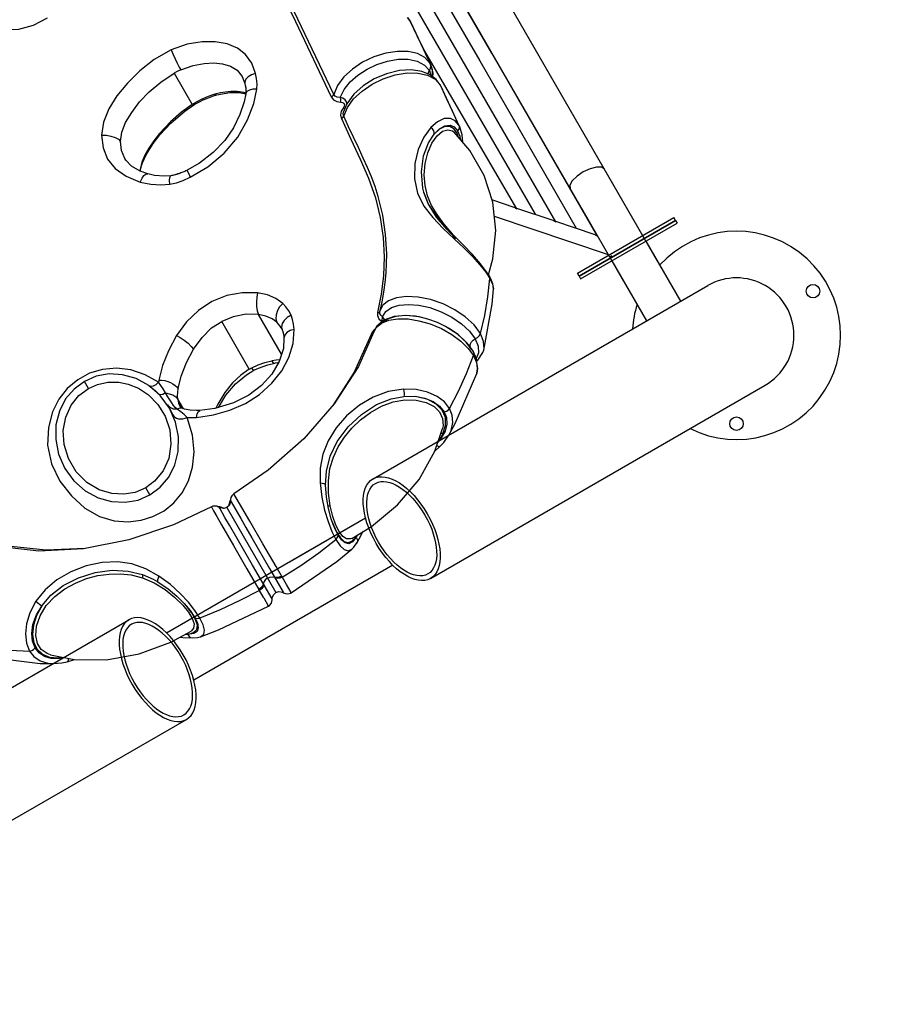
# Model space of a CAD drawing. Units: millimetres. Extents: x 99514 to 126314, y -1238 to 16612.
# Drawn here: x 117625 to 118584, y 7419 to 8506 of the extents above; entities that cross this region are included whole.
import ezdxf

# ---------------------------------------------------------------- set-up
doc = ezdxf.new("R2010")
doc.units = ezdxf.units.MM
for name, color, linetype in [('DEFAULT', 7, 'Continuous'), ('DiKom', 7, 'Continuous'), ('QITELE', 7, 'Continuous')]:
    doc.layers.add(name, color=color, linetype=linetype)

# ---------------------------------------------------------------- blocks, each defined once
blk = doc.blocks.new('FASFDSF')
at = {"color": 7, "linetype": 'Continuous'}
for p, q in [((21480, -29766.8), (21476, -29766.8)), ((21476, -29902.7), (21476, -29766.8)), ((21480, -29766.8), (21480, -29902.7)), ((21480, -29902.7), (21476, -29902.7))]:
    blk.add_line(p, q, dxfattribs=at)
blk = doc.blocks.new('RP-19201')
at = {"layer": 'DiKom', "color": 7, "linetype": 'Continuous'}
for p, q in [((145594.6, 10472.4), (146883.7, 8239.5)), ((146816.9, 8268.4), (146659.5, 8541)), ((146607.6, 8508.6), (146611, 8504)), ((146610.8, 8504.4), (146607.7, 8508.8)), ((146610.8, 8504.4), (146610.8, 8504.4)), ((146611.2, 8503.7), (146610.8, 8504.4)), ((146611.6, 8502.8), (146610.8, 8504.4)), ((146618.3, 8488.6), (146611, 8504)), ((146611.6, 8502.8), (146611.2, 8503.7)), ((146633.5, 8456.6), (146611.6, 8502.8)), ((146633.4, 8456.7), (146632.7, 8458)), ((146633.4, 8455.4), (146632.7, 8458)), ((146349.9, 8447.3), (146369.9, 8412.8)), ((146631.8, 8450.2), (146633.5, 8444.7)), ((146633, 8452.7), (146633.4, 8455.4)), ((146635.9, 8447.2), (146633.4, 8456.7)), ((146635.2, 8451), (146633.5, 8456.6)), ((146635.1, 8443.5), (146635.2, 8451)), ((146635.4, 8443.3), (146635.9, 8447.2)), ((146424.9, 8443.5), (146424.9, 8443.5)), ((146424.9, 8443.5), (146427, 8439)), ((146427, 8439), (146428, 8435.8)), ((146639.4, 8440.2), (146632.5, 8445.5)), ((146635.1, 8443.5), (146635.1, 8443.5)), ((146638, 8440.7), (146643.9, 8434.1)), ((146643.6, 8434.6), (146639.4, 8440.2)), ((146400.9, 8425.6), (146395, 8424.2)), ((146406.7, 8426.5), (146400.9, 8425.6)), ((146405.3, 8425), (146411.3, 8425.8)), ((146412.6, 8427.1), (146406.7, 8426.5)), ((146411.3, 8425.8), (146414.7, 8426)), ((146415, 8427.2), (146412.6, 8427.1)), ((146414.7, 8426), (146419.4, 8426)), ((146419.4, 8426), (146421.8, 8425.9)), ((146426.7, 8426), (146419.6, 8427.1)), ((146421.7, 8425.9), (146421.8, 8425.9)), ((146421.7, 8425.9), (146428.9, 8424.4)), ((146428.9, 8425.1), (146426.7, 8426)), ((146644.7, 8432.5), (146643.6, 8434.7)), ((146650.8, 8419.3), (146643.9, 8434.1)), ((146644.7, 8432.6), (146644.7, 8432.5)), ((146665.2, 8388.4), (146644.7, 8432.6)), ((146379.6, 8418.2), (146371.6, 8413.8)), ((146373.6, 8413.3), (146377.8, 8415.7)), ((146389.7, 8420.9), (146393.5, 8422.2)), ((146393.5, 8422.2), (146396.9, 8423.2)), ((146396.9, 8423.2), (146399.2, 8423.8)), ((146399.2, 8423.8), (146405.3, 8425)), ((146428.9, 8425), (146428.9, 8424.6)), ((146361.7, 8405.4), (146372.9, 8412.9)), ((146370.5, 8413.1), (146369.9, 8412.8)), ((146372.9, 8412.9), (146373.6, 8413.3)), ((146534.4, 8405.2), (146533.7, 8401)), ((146536.8, 8409.2), (146534.4, 8405.2)), ((146537.8, 8410.9), (146536.8, 8409.2)), ((146536.8, 8404.2), (146536.9, 8404.6)), ((146540.5, 8413.3), (146536.9, 8404.6)), ((146536.9, 8404.6), (146537, 8404.7)), ((146537.2, 8399.9), (146541.2, 8409.5)), ((146533.7, 8401), (146534.6, 8397.1)), ((146542.6, 8388.2), (146537.2, 8399.9)), ((146676.6, 8361.8), (146659.2, 8382.2)), ((146659.3, 8387.9), (146662.8, 8383.8)), ((146664.2, 8385.6), (146662.8, 8383.8)), ((146662.8, 8383.8), (146665.3, 8377.6)), ((146665.2, 8388.4), (146664.3, 8390)), ((146665.3, 8388), (146665.2, 8388.4)), ((146668.1, 8379.2), (146665.3, 8388)), ((146634.5, 8370.1), (146640.2, 8378.1)), ((146663.5, 8377.2), (146662.4, 8380.9)), ((146665.3, 8377.6), (146665.8, 8374.5)), ((146668.7, 8371.1), (146668.1, 8379.2)), ((146295.4, 8353), (146295.3, 8353.1)), ((146314.2, 8349.2), (146312.2, 8340.8)), ((146317.4, 8356.8), (146314.2, 8349.2)), ((146312.2, 8340.8), (146312.1, 8339.3)), ((146312.7, 8339), (146312.8, 8341)), ((146312.8, 8341), (146314.5, 8347.6)), ((146320.7, 8336.1), (146320.7, 8336.1)), ((146346.2, 8334.1), (146346.2, 8334.1)), ((146629.7, 8311.8), (146627, 8323.2)), ((146630.9, 8302.6), (146625.5, 8316)), ((146625.7, 8315.4), (146625.5, 8316)), ((146701.5, 8307.3), (146725.1, 8299.3)), ((146640.6, 8288), (146630.9, 8302.6)), ((146728.1, 8298.3), (146768.1, 8284.9)), ((146801.2, 8295.6), (146846.1, 8217.8)), ((146703.3, 8289.5), (146829.3, 8247)), ((146771.1, 8283.8), (146813.4, 8269.6)), ((146903.5, 8284.8), (146797, 8223.3)), ((146797, 8223.3), (146903.5, 8284.8)), ((146903.5, 8284.8), (146905.3, 8281.7)), ((146647, 8275.8), (146665, 8258.8)), ((146771.5, 8283), (146771.5, 8283.1)), ((146798.8, 8220.2), (146905.3, 8281.7)), ((146658.4, 8268.5), (146656.5, 8270.6)), ((146660.7, 8265), (146659.4, 8264.1)), ((146669.2, 8257.7), (146661.7, 8265.2)), ((146870.9, 8261.8), (146909.2, 8195.5)), ((146833.3, 8245.7), (146830.9, 8244.3)), ((146833.3, 8240.1), (146871.6, 8173.8)), ((146694, 8227.6), (146698.6, 8220.7)), ((146698.1, 8223.1), (146695, 8227.9)), ((146696.4, 8200.2), (146698.6, 8220.7)), ((146698.1, 8223.1), (146698.1, 8223.1)), ((146699.7, 8220.1), (146698.1, 8223.1)), ((146701.9, 8214.6), (146699.7, 8220.1)), ((146797, 8223.3), (146798.8, 8220.2)), ((146569.5, 7999.4), (146939.2, 8212.8)), ((146702.5, 8209.3), (146701.9, 8214.6)), ((146702.5, 8209.3), (146702.5, 8209.3)), ((146578.6, 8203.3), (146574.5, 8183.1)), ((146580.4, 8191), (146577.2, 8184.6)), ((146577.2, 8184.3), (146578.1, 8188.1)), ((146578.1, 8188.1), (146577.2, 8184.6)), ((146468.4, 8136.9), (146443.1, 8180.9)), ((146580.1, 8178.4), (146583.7, 8184.2)), ((146616.3, 8178.9), (146604.9, 8179.7)), ((146620.5, 8178.2), (146606.3, 8179.7)), ((146627.5, 8176.5), (146616.3, 8178.9)), ((146630.1, 8175.8), (146620.5, 8178.2)), ((146630.1, 8175.8), (146627.5, 8176.5)), ((146432.9, 8120.5), (146402.4, 8173.3)), ((146468.2, 8166), (146468.2, 8166)), ((146468.6, 8166.8), (146469.2, 8164)), ((146573.6, 8167.8), (146570.4, 8161.7)), ((146570.4, 8161.8), (146573, 8166.4)), ((146573, 8166.4), (146578.9, 8171.4)), ((146581.6, 8174.6), (146573.6, 8167.8)), ((146620.2, 8174), (146632.7, 8170.4)), ((146632.7, 8170.4), (146645, 8165.3)), ((146650.2, 8167.3), (146645.7, 8169.6)), ((146469.2, 8164), (146469.2, 8163.9)), ((146469.2, 8164), (146469.4, 8163.3)), ((146469.4, 8163.3), (146470.3, 8160.5)), ((146568.6, 8161.5), (146567.3, 8158.8)), ((146567.3, 8158.8), (146568.5, 8158.8)), ((146570.4, 8161.7), (146570.4, 8161.8)), ((146674, 8148.7), (146662.8, 8159.2)), ((146682.5, 8153.9), (146685.7, 8145.8)), ((146680.1, 8140.3), (146674, 8148.7)), ((146674.6, 8143.4), (146680.5, 8135.4)), ((146685.7, 8145.8), (146686.1, 8138.4)), ((146691.8, 8141.6), (146692.1, 8143.3)), ((146672.8, 8115.6), (146680.5, 8135.4)), ((146680.1, 8140.3), (146680.1, 8140.3)), ((146680.1, 8140.3), (146680.2, 8140)), ((146683.8, 8131.8), (146680.1, 8140.3)), ((146686.1, 8138.4), (146683.6, 8132.4)), ((146690.8, 8138.8), (146691.8, 8141.6)), ((146691.8, 8141.6), (146691.8, 8141.6)), ((146435.6, 8122), (146442.5, 8125.2)), ((146453.5, 8125.4), (146460.9, 8127.2)), ((146684.1, 8115.9), (146684, 8115.6)), ((146255.2, 8099.2), (146250.7, 8107)), ((146321.9, 8102.5), (146321.9, 8102.4)), ((146633, 7889.4), (147002.7, 8102.8)), ((146345.4, 8078.1), (146342.5, 8081)), ((146349.2, 8076.5), (146345.4, 8078.1)), ((146356.1, 8077.4), (146353.3, 8076.3)), ((146360.2, 8076.8), (146353.9, 8087.4)), ((146356, 8080.3), (146355.5, 8081.2)), ((146357.4, 8078.7), (146356, 8080.3)), ((146353.3, 8076.3), (146349.2, 8076.5)), ((146364.3, 8067.3), (146360.9, 8070.6)), ((146378.4, 8074.8), (146378.4, 8074.8)), ((146651.1, 8059.9), (146649.2, 8052.2)), ((146637.7, 8030), (146646.2, 8055.1)), ((146646.2, 8055.1), (146646.2, 8055.1)), ((146637.5, 8029.5), (146643.7, 8035.3)), ((146643.7, 8035.3), (146643.7, 8035.3)), ((146511.1, 7994.9), (146512.9, 7979.2)), ((146520.4, 7983.4), (146520.3, 7997.3)), ((146323.1, 7981.6), (146318.6, 7989.5)), ((146522.2, 7969.6), (146520.4, 7983.4)), ((146410.4, 7970.9), (146410.1, 7969.5)), ((146411, 7973.9), (146410.4, 7970.9)), ((146410.4, 7970.9), (146411.1, 7971.1)), ((146412.1, 7976.3), (146411, 7973.9)), ((146413.1, 7973.2), (146413.1, 7973.2)), ((146433.6, 7952.5), (146422.1, 7972.1)), ((146512.9, 7979.2), (146515.9, 7964.9)), ((146525.1, 7957.9), (146522.2, 7969.6)), ((146400.2, 7968.4), (146398.8, 7968.4)), ((146400.2, 7966.9), (146399.5, 7968)), ((146405.5, 7966.8), (146400.2, 7968.4)), ((146404.1, 7967.2), (146403.6, 7966.8)), ((146408.1, 7967.6), (146462.2, 7873.9)), ((146515.9, 7964.9), (146519.8, 7952.2)), ((146523.3, 7955.3), (146520.3, 7966.6)), ((146528.5, 7948.4), (146525.1, 7957.9)), ((146561.3, 7956), (146341.6, 7829.1)), ((146436.5, 7904.1), (146410.9, 7948.4)), ((146448, 7927.6), (146433.6, 7952.5)), ((146561.3, 7956), (146477.4, 7907.5)), ((146519.8, 7952.2), (146524, 7941.4)), ((146525.5, 7949.1), (146523.3, 7955.3)), ((146524.8, 7951.1), (146525.9, 7948.1)), ((146525.9, 7948.1), (146529.7, 7940.1)), ((146532.2, 7941.1), (146528.5, 7948.4)), ((146524, 7941.4), (146528.6, 7932.4)), ((146529.7, 7940.1), (146533.7, 7934.1)), ((146552.5, 7937.6), (146550.8, 7934.9)), ((146551.7, 7928.5), (146556.7, 7937.9)), ((146556.7, 7937.9), (146558.1, 7941.1)), ((146415.5, 7925.8), (146430.2, 7900.2)), ((146462.4, 7902.7), (146448, 7927.6)), ((146541.9, 7929.1), (146546.2, 7930.5)), ((146546.2, 7930.5), (146550.8, 7934.9)), ((146548.4, 7923.9), (146551.8, 7928.6)), ((146200.3, 7919.7), (146158.8, 7924.2)), ((146546.2, 7921.7), (146548.4, 7923.9)), ((146591.3, 7904), (146371.6, 7777.1)), ((146302.5, 7893.4), (146314.9, 7890.1)), ((146315.1, 7893.6), (146321, 7891.2)), ((146430.2, 7900.2), (146443.4, 7877.4)), ((146455.2, 7900.4), (146470.4, 7874.1)), ((146474, 7882.7), (146462.4, 7902.7)), ((146314.9, 7890.1), (146327.8, 7884.5)), ((146448.8, 7868.1), (146443.4, 7877.4)), ((146470.4, 7874.1), (146470.6, 7873.7)), ((146359.4, 7859.9), (146365.6, 7852.2)), ((146361.1, 7861.7), (146365.4, 7856.7)), ((146372.9, 7854), (146365.7, 7863.1)), ((146448.8, 7868.1), (146453.8, 7859.3)), ((146369.1, 7851.7), (146363.1, 7859.4)), ((146365.4, 7856.7), (146367.6, 7853.9)), ((146365.6, 7852.2), (146369.8, 7845.3)), ((146367.6, 7853.9), (146372.5, 7846.7)), ((146373.5, 7844.1), (146369.1, 7851.7)), ((146378.4, 7845.7), (146372.9, 7854)), ((146453.8, 7859.3), (146454.1, 7859)), ((145930.2, 7630.3), (146300, 7843.8)), ((146346.3, 7819.1), (146368.5, 7831.2)), ((146365.1, 7827.6), (146361.9, 7827.6)), ((146365.1, 7827.6), (146371.4, 7829.6)), ((146371.5, 7828.6), (146365.1, 7827.6)), ((146371.4, 7829.6), (146374.8, 7832.9)), ((146356.1, 7824.5), (146359.6, 7824.1)), ((146359.6, 7824.1), (146370.1, 7823.7)), ((146142, 7802.7), (146201.8, 7795.7)), ((146201.8, 7795.7), (146216.2, 7795.4)), ((146210.4, 7795.8), (146216.2, 7795.4)), ((146212.3, 7802.6), (146221.8, 7801.6)), ((146213.2, 7805.1), (146239.3, 7799.9)), ((146213.4, 7805.1), (146213.2, 7805.1)), ((146223.1, 7800.9), (146214.2, 7801.1)), ((146216.2, 7795.4), (146216.2, 7795.4)), ((146221.8, 7801.6), (146228.1, 7802.2)), ((146229.1, 7802), (146223.1, 7800.9)), ((146231.7, 7797.4), (146239.8, 7799.9)), ((146231.7, 7797.4), (146231.7, 7797.4)), ((145993.7, 7520.3), (146363.5, 7733.8))]:
    blk.add_line(p, q, dxfattribs=at)
for points in [[(146398.5, 8677.1), (146442.2, 8589.9), (146483.9, 8504.4), (146523.4, 8421.1)], [(146526.1, 8423.8), (146486.6, 8507.1), (146445, 8592.5), (146401.3, 8679.6)], [(146147.6, 8577.7), (146138.3, 8568.8), (146130.7, 8560.3), (146125.1, 8551.4), (146122, 8541.9), (146121.9, 8531.7), (146124.7, 8521.5), (146130.3, 8511.9), (146138.8, 8503.9), (146149.7, 8498.3), (146163, 8495.5), (146178.3, 8496), (146194.6, 8500.3), (146210.2, 8508.4)], [(146771.5, 8283.1), (146658.4, 8478.6), (146611.1, 8560.3)], [(146600.8, 8546.5), (146644.7, 8470.7), (146748.4, 8291.5)], [(146817, 8267.7), (146700.9, 8469.3), (146651.7, 8554)], [(146639.2, 8544.2), (146687.4, 8461.1), (146793.9, 8276.1)], [(146439.9, 8447.1), (146435.5, 8458.4), (146428.8, 8467.8), (146419.7, 8475), (146408.4, 8479.7), (146395.3, 8481.9), (146380.8, 8481.8), (146364.4, 8479.2), (146346.5, 8472.9)], [(146632.7, 8458), (146625.6, 8473.3), (146618.3, 8488.6)], [(146346.5, 8472.9), (146327.9, 8462.4), (146311.9, 8449.9), (146298.2, 8436.4), (146286.6, 8422.2), (146277.6, 8407.9), (146271.8, 8393.3), (146269.8, 8378.9)], [(146346.5, 8472.9), (146348.8, 8468), (146351.1, 8463), (146353.4, 8458.2), (146355.6, 8454), (146357.2, 8451)], [(146632.7, 8458), (146626.9, 8464.6), (146618.5, 8469), (146608.2, 8471.3), (146596.4, 8471.4), (146583.5, 8469.3), (146570.4, 8465.2), (146558, 8459.3), (146546.8, 8451.9), (146537.4, 8443.3), (146530.2, 8433.7), (146526.1, 8423.8)], [(146728.5, 8297.6), (146625.6, 8473.3)], [(146357.2, 8451), (146370.8, 8455.9), (146383, 8458.1), (146393.7, 8458.6), (146403.3, 8457.7), (146412, 8455.2), (146419.3, 8450.5), (146424.9, 8443.5)], [(146533.3, 8420.6), (146537.5, 8429.2), (146544.2, 8437.6), (146552.9, 8445.2), (146562.9, 8451.7), (146573.9, 8456.9), (146585.6, 8460.6), (146597.3, 8462.6), (146608.4, 8462.6), (146618.3, 8460.5), (146626.4, 8456.3), (146631.8, 8450.2)], [(146290.7, 8371.9), (146292.1, 8382.2), (146296.3, 8393), (146303, 8404), (146311.8, 8415.5), (146322.4, 8426.7), (146335, 8437.5), (146349.9, 8447.3)], [(146357.2, 8451), (146354.8, 8449.9), (146352.4, 8448.6), (146349.9, 8447.3)], [(146439.9, 8447.1), (146435.4, 8445.4), (146431.8, 8443.2), (146429.2, 8440.6), (146427.9, 8437.7), (146428, 8435.9)], [(146441.3, 8429.7), (146441.5, 8435.7), (146441, 8441.5), (146439.9, 8447.1)], [(146632.5, 8445.5), (146623.4, 8449.2), (146612.1, 8450.9), (146598.6, 8450.1), (146584.4, 8446.7), (146570.9, 8441), (146558.6, 8433.3), (146548.3, 8424), (146540.5, 8413.3)], [(146541.2, 8409.5), (146548.1, 8418.9), (146557.4, 8427.5), (146568.4, 8435), (146580.9, 8441.1), (146594.1, 8445.3), (146607.2, 8447.5), (146619.1, 8447.4), (146629.5, 8445.1), (146638, 8440.7)], [(146630.4, 8446.3), (146630.6, 8447.9), (146633, 8452.7)], [(146367.7, 8332.3), (146387.2, 8343.9), (146405.2, 8359.1), (146420.2, 8376.7), (146431, 8395.7), (146438, 8413.7), (146441.3, 8429.7)], [(146412.6, 8427.1), (146413.9, 8426.1), (146414.7, 8426)], [(146419.6, 8427.1), (146417.4, 8427.2), (146415, 8427.2)], [(146419.6, 8427.1), (146421.1, 8426), (146421.7, 8425.9)], [(146428, 8435.9), (146428.1, 8435.4), (146428.4, 8434.2), (146428.6, 8433.1)], [(146428.6, 8433.1), (146428.7, 8432.1), (146428.9, 8431), (146428.9, 8430), (146429, 8429.1), (146429, 8428.2), (146429, 8427.3), (146429, 8426.5), (146429, 8425.8), (146428.9, 8425)], [(146441.3, 8429.7), (146436.7, 8429.5), (146433, 8428.6), (146430.3, 8427.1), (146428.9, 8425), (146428.9, 8424.6)], [(146428.9, 8424.6), (146427.3, 8415.5), (146422.5, 8401.6), (146415.6, 8387.1), (146405.8, 8373), (146392.9, 8359.6), (146377.7, 8347.8), (146364.4, 8340.2)], [(146377.8, 8415.7), (146381.9, 8417.7), (146385.9, 8419.5), (146389.7, 8420.9)], [(146395, 8424.2), (146387.5, 8421.7), (146379.6, 8418.2)], [(146395, 8424.2), (146396.2, 8423.3), (146396.9, 8423.2)], [(146523.4, 8421.1), (146524.6, 8421.9), (146525.5, 8422.8), (146526.1, 8423.8)], [(146523.4, 8421.1), (146525.8, 8417.9), (146529.5, 8415.9), (146534, 8415.2)], [(146533.3, 8420.6), (146530.1, 8420.7), (146527.6, 8421.8), (146526.1, 8423.8)], [(146540.7, 8413.6), (146540.3, 8415.8), (146538.6, 8418), (146536.2, 8419.7), (146533.3, 8420.6)], [(146534, 8415.2), (146534, 8417.1), (146533.8, 8418.9), (146533.3, 8420.6)], [(146534, 8415.2), (146535.9, 8414.9), (146537.2, 8414), (146537.9, 8412.5), (146537.8, 8410.9)], [(146664.3, 8390), (146657.5, 8404.7), (146650.8, 8419.3)], [(146369.9, 8412.8), (146357.9, 8404.3), (146345.7, 8393.6), (146333.7, 8380.7)], [(146334.2, 8379.4), (146346.2, 8392.1), (146361.7, 8405.4)], [(146371.6, 8413.8), (146371, 8413.5), (146370.5, 8413.1)], [(146371.6, 8413.8), (146372.4, 8413), (146372.9, 8412.9)], [(146537.2, 8399.9), (146536.7, 8402.5), (146536.8, 8404.2)], [(146536.8, 8409.2), (146538, 8408.4), (146538.2, 8408.4)], [(146534.6, 8397.1), (146535.8, 8397.9), (146536.7, 8398.8), (146537.2, 8399.9)], [(146534.6, 8397.1), (146545, 8374.6), (146555.2, 8352.4), (146564.6, 8331.2), (146572.2, 8309.5), (146577.4, 8287.9), (146580.7, 8265.9), (146581.8, 8244.7), (146581.1, 8223.5), (146578.6, 8203.3)], [(146664.3, 8390), (146660.3, 8394.8), (146654.9, 8397.3), (146648, 8397.1), (146640.6, 8393.7), (146633.2, 8387.3)], [(146578.1, 8188.1), (146579.6, 8194.9), (146581.5, 8205.5), (146582.9, 8216.1), (146584, 8226.7), (146584.5, 8237.3), (146584.6, 8248), (146584.2, 8258.6), (146583.3, 8269.3), (146582, 8279.9), (146580.2, 8290.5), (146577.9, 8301), (146575.1, 8311.3), (146571.7, 8322.1), (146567.7, 8332.7), (146563.3, 8343.2), (146558.6, 8353.6), (146553.3, 8365.1), (146548, 8376.6), (146542.6, 8388.2)], [(146633.2, 8387.3), (146625.5, 8376.8), (146619.4, 8363.2), (146615.7, 8347.4), (146615.3, 8330.8), (146618.7, 8314.9)], [(146636.9, 8379.9), (146637.1, 8381.7), (146636.5, 8383.7), (146635.1, 8385.7), (146633.2, 8387.3)], [(146636.9, 8379.9), (146643, 8385.9), (146649, 8389.3), (146654.7, 8389.9), (146659.3, 8387.9)], [(146662.4, 8380.9), (146658.9, 8386), (146654.3, 8388.4), (146648.8, 8388.3), (146643, 8385.5), (146636.9, 8379.9)], [(146640.2, 8378.1), (146646.4, 8383.1), (146652.3, 8384.9), (146657.4, 8383.6), (146659.2, 8382.2)], [(146664.3, 8390), (146664.8, 8387.8), (146664.2, 8385.6)], [(146269.8, 8378.9), (146271.5, 8365), (146276.4, 8352.5), (146284.9, 8341.9), (146297, 8333.4), (146312.5, 8327.1)], [(146269.8, 8378.9), (146275, 8378.7), (146280, 8377.9), (146284.6, 8376.4), (146288.4, 8374.4), (146290.7, 8371.9)], [(146295.3, 8353.1), (146291.8, 8362.1), (146290.7, 8371.9)], [(146314.5, 8347.6), (146318.8, 8357.2), (146326.7, 8369.7), (146334.2, 8379.4)], [(146333.7, 8380.7), (146327.3, 8372.6), (146321.8, 8364.5), (146317.4, 8356.8)], [(146333.7, 8380.7), (146334.2, 8379.8), (146334.2, 8379.4)], [(146625.5, 8316), (146624.5, 8320.3), (146622.9, 8338.4), (146625.4, 8355.9), (146630.7, 8370.2), (146636.9, 8379.9)], [(146627, 8323.2), (146626.1, 8335), (146627, 8347.4), (146630, 8359.5), (146634.5, 8370.1)], [(146701.8, 8304.7), (146692.2, 8334.5), (146676.6, 8361.8)], [(146320.7, 8336.1), (146312.3, 8339.2), (146302.8, 8344.7), (146296.4, 8351.4), (146295.3, 8353.1)], [(146314.2, 8349.2), (146314.6, 8348.2), (146314.5, 8347.6)], [(146364.4, 8340.2), (146364, 8340), (146362.9, 8339.4), (146361.7, 8338.9), (146360.6, 8338.4), (146359.4, 8337.9), (146358.3, 8337.5), (146357.2, 8337.1), (146356.1, 8336.7), (146355, 8336.3), (146354, 8336), (146352.9, 8335.6), (146351.9, 8335.3), (146350.9, 8335.1), (146349.9, 8334.8), (146349, 8334.6), (146348.1, 8334.4), (146347.2, 8334.3), (146346.4, 8334.1), (146346.2, 8334.1)], [(146364.4, 8340.2), (146364.4, 8340), (146364.8, 8338.7), (146366, 8336.1), (146367.7, 8332.3)], [(146801.7, 8338.2), (146794.8, 8333.5), (146789.6, 8328.4), (146786.9, 8323.7), (146787.1, 8320.1)], [(146824.7, 8341.8), (146821.7, 8343.7), (146816.2, 8343.7), (146809.2, 8341.8), (146801.7, 8338.2)], [(146312.5, 8327.1), (146314.4, 8331.2), (146316.4, 8334.2), (146318.6, 8335.9), (146320.7, 8336.1)], [(146346.2, 8334.1), (146339, 8333.4), (146328.1, 8334.3), (146320.7, 8336.1)], [(146345.2, 8324.8), (146344.9, 8328.9), (146345.1, 8332), (146345.7, 8333.7), (146346.2, 8334.1)], [(146345.2, 8324.8), (146352.4, 8326.4), (146359.9, 8328.9), (146367.7, 8332.3)], [(146312.5, 8327.1), (146324.1, 8324.6), (146335, 8323.9), (146345.2, 8324.8)], [(146618.7, 8314.9), (146625.7, 8300.5), (146635.4, 8287.8), (146647, 8275.8)], [(146639.8, 8288.4), (146630.5, 8303.3), (146625.7, 8315.4)], [(146656.5, 8270.6), (146647.7, 8281), (146640.2, 8291.1), (146634.2, 8301.2), (146629.7, 8311.8)], [(146697, 8224.7), (146701.9, 8242.3), (146705, 8273.5), (146701.8, 8304.7)], [(146725.2, 8299.3), (146725.4, 8299.2), (146726.9, 8298.6)], [(146726.9, 8298.6), (146728.5, 8297.5), (146728.5, 8297.6)], [(146660.3, 8265), (146650.9, 8275.2), (146639.8, 8288.4)], [(146661.7, 8265.2), (146652.5, 8274.5), (146640.6, 8288)], [(146768.1, 8284.9), (146768.3, 8284.8), (146769.8, 8284.1), (146771.5, 8283)], [(146661.7, 8265.2), (146661.6, 8265.3), (146660.7, 8265)], [(146813.4, 8269.6), (146815.1, 8268.8), (146816.3, 8268), (146817, 8267.6), (146817, 8267.7)], [(146665, 8258.8), (146669.7, 8254.4), (146679.3, 8244.8), (146687.6, 8235.6), (146694, 8227.6)], [(146695, 8227.9), (146688.2, 8236.9), (146679.4, 8247), (146669.2, 8257.7)], [(146698.1, 8223.1), (146698.2, 8222.8), (146698.6, 8220.7)], [(146698.6, 8220.7), (146701.6, 8214.4), (146702.5, 8209.3)], [(146691.8, 8141.6), (146701.1, 8192.2), (146702.5, 8209.3)], [(146442, 8204.7), (146424.9, 8204.9), (146408.1, 8201.7), (146391.6, 8195.2), (146376.6, 8185.3), (146363.6, 8172.7), (146352.5, 8157.6)], [(146442, 8204.7), (146441.1, 8199.9), (146440.7, 8194.9), (146440.8, 8189.7), (146441.6, 8184.9), (146443.1, 8180.9)], [(146469.8, 8193), (146462.1, 8198.4), (146452.8, 8202.4), (146442, 8204.7)], [(146688.1, 8159.9), (146681.1, 8169.4), (146671.4, 8178.3), (146659.9, 8186.1), (146646.9, 8192.5), (146633, 8197.3), (146619.3, 8200.1), (146606.6, 8200.8), (146595.6, 8199.4), (146586.7, 8196), (146580.4, 8191)], [(146688.1, 8159.9), (146692.9, 8179.9), (146696.4, 8200.2)], [(146469.8, 8193), (146466.4, 8189.3), (146464, 8185.1), (146462.4, 8180.6), (146462.1, 8176.1), (146463.2, 8172.2)], [(146479, 8180.1), (146476.5, 8184.9), (146473.4, 8189.2), (146469.8, 8193)], [(146583.7, 8184.2), (146589.9, 8188.4), (146598.3, 8191.1), (146608.6, 8192), (146620.1, 8191.1), (146632.4, 8188.4), (146644.8, 8183.9), (146656.7, 8178), (146667.3, 8170.7), (146676, 8162.6), (146682.5, 8153.9)], [(146443, 8180.9), (146429.6, 8181.2), (146415.1, 8178.4), (146402.4, 8173.3)], [(146463.2, 8172.2), (146458, 8176), (146451.2, 8179), (146443.1, 8180.9)], [(146479, 8180.1), (146474.7, 8177.5), (146471.5, 8174.4), (146469.3, 8170.8), (146468.6, 8166.8)], [(146482.4, 8164.4), (146481.8, 8170.1), (146480.6, 8175.3), (146479, 8180.1)], [(146574.5, 8183.1), (146574.4, 8179.6), (146575.8, 8176.2), (146578.7, 8173.5)], [(146574.5, 8183.1), (146575.8, 8183.2), (146576.7, 8183.6), (146577.2, 8184.3)], [(146580.1, 8178.4), (146578, 8180), (146577.1, 8182), (146577.2, 8184.3)], [(146578.7, 8173.5), (146579.6, 8175), (146580.1, 8176.7), (146580.1, 8178.4)], [(146578.9, 8171.4), (146587.1, 8174.6), (146597, 8176.1), (146608.2, 8175.9), (146620.2, 8174)], [(146604.9, 8179.7), (146594.7, 8178.7), (146586.3, 8176.1), (146580, 8171.7)], [(146582.3, 8174.8), (146581.9, 8176.2), (146580.1, 8178.4)], [(146606.3, 8179.7), (146593, 8178.6), (146581.6, 8174.6)], [(146645.7, 8169.6), (146640.7, 8171.9), (146630.1, 8175.8)], [(146371.3, 8142.5), (146380.8, 8155.6), (146391.3, 8166), (146402.4, 8173.3)], [(146374.5, 8067.3), (146393.3, 8069.9), (146411.3, 8075.1), (146428.5, 8082.6), (146444.2, 8092.7), (146457.8, 8105), (146468.8, 8118.8), (146476.7, 8133.4), (146481.4, 8148.8), (146482.4, 8164.4)], [(146468.2, 8166), (146466.9, 8168), (146463.2, 8172.2)], [(146468.2, 8166), (146468.5, 8165.3), (146469, 8164.4), (146469.2, 8163.9)], [(146482.4, 8164.4), (146477.9, 8163), (146474.4, 8160.9)], [(146572, 8164.7), (146570.7, 8163.8), (146568.6, 8161.5)], [(146645, 8165.3), (146656.4, 8158.9), (146666.5, 8151.4), (146674.6, 8143.4)], [(146662.8, 8159.2), (146649.5, 8167.7), (146645.7, 8169.6)], [(146663.5, 8158.6), (146652.8, 8165.9), (146650.2, 8167.3)], [(146352.5, 8157.6), (146343.5, 8140.9), (146337, 8124.5), (146333.1, 8108.5)], [(146352.5, 8157.6), (146356.7, 8155.4), (146361.1, 8152.4), (146365.3, 8149.1), (146368.8, 8145.6), (146371.3, 8142.5)], [(146471.2, 8154.6), (146470.5, 8143.3), (146465.8, 8128.8), (146457.6, 8115.1), (146446.3, 8102.6), (146432.3, 8091.9), (146415.3, 8083.2), (146394.8, 8077), (146378.4, 8074.8)], [(146570.4, 8161.8), (146553.5, 8123.6), (146526.7, 8082.1), (146493.1, 8043.7), (146453.8, 8009.1), (146415.9, 7982.8)], [(146470.3, 8160.5), (146471, 8157), (146471.2, 8154.5)], [(146474.4, 8160.9), (146472, 8158.1), (146471.2, 8154.6)], [(146567.3, 8158.8), (146548.7, 8117), (146525.3, 8080.5)], [(146568.5, 8158.8), (146569.4, 8159.1), (146569.8, 8159.7)], [(146678.7, 8141.8), (146672.3, 8150.4), (146663.5, 8158.6)], [(146677, 8148.3), (146678.2, 8150.6), (146680.1, 8152.5), (146682.5, 8153.9)], [(146682.5, 8153.8), (146685, 8155.3), (146686.9, 8157.3), (146688.1, 8159.8)], [(146692.1, 8143.3), (146691.7, 8151.1), (146688.1, 8159.9)], [(146354.4, 8099), (146357.7, 8112.7), (146363.4, 8127.7), (146371.3, 8142.5)], [(146677, 8144.6), (146676.6, 8145.9), (146677, 8148.3)], [(146680.2, 8140), (146680.8, 8137.8), (146680.5, 8135.4)], [(146680.5, 8135.4), (146683.8, 8127.9), (146684.9, 8121.2), (146684.1, 8115.9)], [(146684, 8115.9), (146685, 8121), (146683.8, 8131.8)], [(146684, 8130), (146685.1, 8130.6), (146690.8, 8138.8)], [(146332.7, 8106), (146318, 8114.3), (146302.2, 8119.7), (146286.2, 8121.6), (146270.8, 8120.2), (146256.4, 8115.9), (146243.4, 8108.8)], [(146432.9, 8120.5), (146433.8, 8121), (146434.7, 8121.5), (146435.6, 8122)], [(146437.9, 8119.4), (146437.7, 8119.4), (146436.8, 8120.3), (146435.6, 8122)], [(146437.9, 8119.4), (146442.9, 8121.7), (146453.5, 8125.4)], [(146442.5, 8125.2), (146449.9, 8127.8), (146457.6, 8129.6)], [(146466.4, 8130.7), (146462.6, 8130.4), (146457.6, 8129.6)], [(146457.6, 8129.6), (146459, 8127.9), (146460.4, 8127.2), (146460.9, 8127.1)], [(146460.9, 8127.1), (146461.8, 8127.3), (146464.3, 8127.7), (146465.2, 8127.8)], [(146344.6, 8077.6), (146334.6, 8091.3), (146322.1, 8102.3), (146307.9, 8110.1), (146292.9, 8114.4), (146278, 8115.2), (146263.7, 8112.6), (146250.7, 8107)], [(146432.9, 8120.5), (146423.4, 8114), (146414.3, 8105.3), (146405.7, 8094.6), (146398, 8082), (146395.8, 8077.3)], [(146398.9, 8078.3), (146407.1, 8091.7), (146417.7, 8104.3), (146429.7, 8114.4), (146437.9, 8119.4)], [(146653.2, 8047.7), (146660.2, 8060.4), (146684, 8115.6)], [(146654.1, 8077.1), (146664, 8096.1), (146672.8, 8115.6)], [(146243.4, 8108.8), (146231.9, 8099.2), (146222.5, 8087.4), (146215.6, 8073.3), (146211, 8056.1), (146210.1, 8036.4), (146214.4, 8016), (146223.7, 7996.9), (146236.5, 7980.5), (146251.3, 7967.1), (146267.5, 7957.7)], [(146250.7, 8107), (146239.3, 8098.5), (146230, 8087.6), (146223.2, 8074.2), (146219.4, 8059.1), (146219.1, 8042.9), (146222.3, 8026.6), (146229.2, 8011)], [(146318.6, 7989.5), (146307, 7984.5), (146294.5, 7982.3), (146281, 7983.1), (146267.2, 7987.3), (146253.5, 7995.5), (146241.8, 8007.2), (146233.1, 8021.8), (146228.3, 8037.2), (146227.4, 8052.8), (146230.1, 8067.5), (146236.2, 8080.7), (146244.8, 8091.3), (146255.2, 8099.2)], [(146255.2, 8099.2), (146265.4, 8103.7), (146276.7, 8106.1), (146288.7, 8106.1), (146299, 8104.1), (146310.4, 8099.5), (146321.4, 8092.2), (146331.8, 8081.6), (146339.9, 8068.7), (146345, 8053.4), (146346.4, 8037.5), (146343.9, 8022), (146337.8, 8008.3), (146328.3, 7996.7), (146318.6, 7989.5)], [(146321.9, 8102.4), (146324.2, 8101.7), (146327.2, 8102.1), (146330.1, 8103.6), (146332.7, 8106)], [(146322.2, 8102.2), (146325.4, 8099.9), (146329.2, 8096.7), (146333.1, 8092.9)], [(146333.1, 8108.5), (146332.9, 8107.7), (146332.8, 8106.8), (146332.7, 8106)], [(146340.2, 8094.2), (146337.6, 8098.6), (146335.1, 8102.6), (146332.7, 8106)], [(146333.1, 8108.5), (146336.3, 8108.3), (146339.6, 8107.8), (146342.8, 8106.9), (146345.9, 8105.7), (146348.6, 8104.2), (146351, 8102.6), (146353, 8100.9), (146354.4, 8099)], [(146353.9, 8087.4), (146353.7, 8091), (146353.9, 8094.9), (146354.4, 8099)], [(146340.2, 8094.2), (146337.4, 8092.7), (146334.9, 8092.2), (146333.1, 8092.9)], [(146353.3, 8076.3), (146351, 8078.2), (146349.1, 8080.5), (146347.3, 8083.2), (146345.2, 8086.5), (146343, 8089.9), (146340.2, 8094.2)], [(146340.2, 8094.2), (146344.5, 8093.4), (146348.5, 8092), (146351.8, 8089.9), (146353.9, 8087.4)], [(146603, 8098.4), (146586.2, 8095.8), (146569.7, 8089.7), (146554.4, 8080.7), (146540.4, 8069.1), (146528.7, 8055.7), (146519.8, 8041.3), (146514.2, 8026.7), (146511.3, 8011.2), (146511.1, 7994.9)], [(146517.2, 7992.6), (146518.2, 8007.8), (146522.2, 8024.3), (146530.1, 8040.7), (146542, 8056.7), (146556.9, 8070.6), (146573.4, 8081.3), (146589.6, 8087.7), (146603.7, 8090.3)], [(146654.1, 8077.1), (146648.4, 8084.3), (146640.3, 8090.4), (146629.8, 8095.1), (146617.3, 8097.9), (146603, 8098.4)], [(146603, 8098.4), (146603.5, 8096.1), (146603.8, 8093.7), (146603.9, 8091.7), (146603.7, 8090.3)], [(146603.7, 8090.3), (146616, 8090.5), (146626.9, 8088.5), (146636, 8084.9), (146643.1, 8079.8), (146648.2, 8073.5)], [(146646.7, 8049.2), (146649.7, 8058.4), (146649.5, 8067.2), (146646, 8075.1), (146639.3, 8081.8), (146629.9, 8086.9), (146617.8, 8089.9), (146603.7, 8090.3)], [(146323.1, 7981.6), (146334.5, 7990.2), (146344, 8001.4), (146350.7, 8014.8), (146354.4, 8029.7), (146354.7, 8045.6), (146351.5, 8061.9), (146344.6, 8077.6)], [(146342.5, 8081), (146343.2, 8079.9), (146343.9, 8078.8), (146344.6, 8077.6)], [(146344.6, 8077.6), (146345.9, 8075.3), (146347.1, 8072.9), (146348.4, 8070.2)], [(146353.9, 8087.4), (146354.8, 8083.1), (146355.5, 8081.2)], [(146359.8, 8077), (146358.7, 8077.4), (146356.1, 8077.4)], [(146359.8, 8077), (146359.1, 8077.3), (146357.4, 8078.7)], [(146520.3, 7997.3), (146522, 8010.8), (146525.7, 8023.2), (146531.1, 8034.8), (146537.9, 8045.4), (146546, 8055.2), (146555.8, 8064.6), (146566.8, 8072.8), (146578.9, 8079.6), (146591.6, 8084.3)], [(146591.6, 8084.3), (146604.6, 8086.6), (146617, 8086.4), (146628.2, 8083.7), (146636.9, 8079.2), (146643, 8073.3), (146646.4, 8066.2)], [(146267.5, 7957.7), (146283.6, 7952.9), (146299.1, 7951.8), (146313.4, 7953.6), (146326.5, 7957.7), (146338.7, 7964.2), (146349.6, 7973), (146358.8, 7984.1), (146365.8, 7997.3), (146370.2, 8012.4), (146371.9, 8029.2), (146370.2, 8047.5), (146364.3, 8067.3)], [(146348.4, 8070.2), (146349.4, 8068.6), (146350.7, 8067.4), (146352.5, 8066.4), (146354.6, 8065.8), (146356.9, 8065.6), (146359.3, 8065.8), (146361.9, 8066.4), (146364.3, 8067.3)], [(146360.9, 8070.6), (146357.4, 8073.3), (146353.3, 8076.3)], [(146367.4, 8075.1), (146361.5, 8076.3), (146359.8, 8077)], [(146364.3, 8067.3), (146367.6, 8067.2), (146371, 8067.2), (146374.5, 8067.3)], [(146378.4, 8074.8), (146374.7, 8074.7), (146367.4, 8075.1)], [(146374.5, 8067.3), (146375.3, 8071.3), (146376.6, 8073.8), (146378.4, 8074.8)], [(146648.2, 8073.5), (146650.5, 8074), (146652.5, 8075.3), (146654.1, 8077.1)], [(146648.2, 8073.5), (146650.7, 8067), (146651.1, 8059.9)], [(146653.2, 8047.7), (146655.7, 8052.9), (146657.7, 8061.6), (146657.1, 8069.7), (146654.1, 8077.1)], [(146646.4, 8066.2), (146646.8, 8058), (146646.2, 8055.1)], [(146649.2, 8052.2), (146644.9, 8044.5), (146641.1, 8039.8)], [(146641.2, 8040.2), (146641.9, 8041.1), (146644.6, 8045.1), (146646.7, 8049.2)], [(146643.7, 8035.3), (146647.6, 8039.7), (146653.2, 8047.7)], [(146646.7, 8049.2), (146645.8, 8049.5), (146644.9, 8049.6), (146644.3, 8049.3)], [(146639.8, 8036.2), (146640.6, 8035.7), (146642.2, 8035), (146643.4, 8035.1), (146643.7, 8035.3)], [(146546.1, 7933.7), (146567.7, 7946.9), (146596.5, 7970.7), (146620.3, 7998.8), (146637.7, 8030)], [(146229.2, 8011), (146239.2, 7997.3), (146251.8, 7986.3), (146265.8, 7978.6), (146280.7, 7974.3), (146295.8, 7973.5), (146310.1, 7976), (146323.1, 7981.6)], [(146511.1, 7994.9), (146513.4, 7994.6), (146515.3, 7994.1), (146516.7, 7993.4), (146517.2, 7992.6)], [(146520.3, 7966.6), (146518.1, 7979.1), (146517.2, 7992.6)], [(146415.9, 7982.8), (146415.3, 7982.4), (146413.6, 7980.7), (146412.6, 7978.7), (146412.1, 7976.7), (146412.1, 7975.3)], [(146422.1, 7972.1), (146418.4, 7978.5), (146416.3, 7982.1), (146415.9, 7982.8)], [(146391.1, 7968.5), (146349.3, 7948.8), (146299.7, 7932), (146249.7, 7922.1), (146200.3, 7919.7)], [(146399.5, 7968), (146398.3, 7968.6), (146397, 7969.1), (146395.6, 7969.4), (146394, 7969.4), (146392.5, 7969.1), (146391.1, 7968.5)], [(146391.1, 7968.5), (146391.5, 7967.8), (146393.5, 7964.2), (146397.2, 7957.7), (146402.3, 7948.8), (146415.5, 7925.8)], [(146412.1, 7975.3), (146412, 7973.7), (146410.7, 7970), (146408.1, 7967.6)], [(146412.1, 7975.3), (146412.7, 7974.1), (146423.4, 7955.6)], [(146522.2, 7969.6), (146521, 7969.4), (146520, 7969.2), (146519.9, 7969.1)], [(146408.1, 7967.6), (146404.7, 7966.6), (146400.9, 7967.3), (146399.5, 7968)], [(146410.9, 7948.4), (146406, 7956.8), (146400.2, 7966.9)], [(146423.4, 7955.6), (146429.1, 7945.6), (146435.5, 7934.4), (146455.2, 7900.4)], [(146530.7, 7938), (146526.8, 7945.8), (146525.5, 7949.1)], [(146528.6, 7932.4), (146530.1, 7934.1), (146530.9, 7936), (146530.7, 7938)], [(146550.8, 7934.9), (146546.7, 7929.7), (146542.7, 7927.8), (146538.7, 7928.7), (146534.7, 7932.2), (146530.7, 7938)], [(146546.1, 7933.7), (146544.6, 7933.1), (146540.3, 7933.2), (146536.2, 7935.9), (146532.2, 7941.1)], [(146251.8, 7922.6), (146208.3, 7920.6), (146162.9, 7925.4)], [(146469.2, 7890.9), (146489.7, 7903.9), (146509.5, 7917.8), (146528.6, 7932.4)], [(146528.6, 7932.4), (146533.1, 7925.6), (146537.6, 7921.4), (146542, 7919.9), (146546.2, 7921.7)], [(146533.7, 7934.1), (146537.8, 7930.3), (146541.9, 7929.1)], [(146550.8, 7934.9), (146552, 7932.7), (146552.4, 7930.5), (146551.8, 7928.6)], [(146479.2, 7873.5), (146529.4, 7908.1), (146546.2, 7921.7)], [(146333, 7892.1), (146318.5, 7900.2), (146303.3, 7905.5), (146287.6, 7907.8), (146270.4, 7907.1), (146252.8, 7903.4), (146235.7, 7896.9), (146220.5, 7888), (146207.5, 7876.9), (146197.3, 7864.2)], [(146458.2, 7866.5), (146458, 7866.9), (146436.5, 7904.1)], [(146213.2, 7805.1), (146209.7, 7806.4), (146203.2, 7810.9), (146198.9, 7817.5), (146197, 7826.4), (146197.9, 7836.8), (146201.8, 7848.2), (146208.7, 7859.5), (146218.1, 7869.6), (146229, 7877.8), (146240.9, 7884.3), (146253.2, 7889.2), (146265.7, 7892.5), (146278.1, 7894.3), (146290.3, 7894.6), (146302.5, 7893.4)], [(146204, 7859.6), (146213.7, 7870.9), (146227.4, 7881.5), (146244.2, 7890.1), (146262.7, 7896), (146281.4, 7898.5), (146299, 7897.6), (146315.1, 7893.6)], [(146314.9, 7890.1), (146315.2, 7891.1), (146315.4, 7892.2), (146315.3, 7893.1), (146315.1, 7893.6)], [(146321, 7891.2), (146326.6, 7888.6), (146331.9, 7885.6)], [(146327.8, 7884.5), (146340, 7877.1), (146350.8, 7868.5), (146359.4, 7859.9)], [(146333, 7892.1), (146332.1, 7889.9), (146331.6, 7888), (146331.5, 7886.5), (146331.9, 7885.6)], [(146331.9, 7885.6), (146343.3, 7878), (146353, 7869.8), (146361.1, 7861.7)], [(146365.7, 7863.1), (146356.6, 7872.8), (146345.7, 7882.7), (146333, 7892.1)], [(146449.2, 7886), (146447.4, 7881.2), (146445.7, 7879.1), (146443.4, 7877.4)], [(146448.9, 7882.6), (146448.1, 7880.2), (146446.3, 7878), (146444, 7876.3)], [(146453.1, 7889.7), (146450.9, 7888.1), (146449.2, 7886)], [(146453.1, 7889.7), (146455.6, 7890.8), (146458.2, 7891.2), (146460.7, 7890.8)], [(146468.6, 7891.9), (146466, 7890.8), (146463.3, 7890.4), (146460.7, 7890.8)], [(146469.2, 7890.9), (146466.6, 7889.7), (146463.9, 7889.3), (146461.3, 7889.7)], [(146479.2, 7873.5), (146479, 7873.9), (146474, 7882.7)], [(146444, 7876.3), (146422.5, 7865.1), (146400.6, 7854.9), (146378.4, 7845.7)], [(146458.2, 7866.5), (146458.3, 7867.9), (146459.6, 7871.5), (146462.2, 7873.9)], [(146462.2, 7873.9), (146465.6, 7874.9), (146469.4, 7874.3), (146470.6, 7873.7)], [(146470.6, 7873.7), (146472.8, 7872.7), (146475.6, 7872.4), (146478.3, 7873), (146479.2, 7873.5)], [(146197.3, 7864.2), (146190.6, 7851.6), (146186.9, 7839.4), (146185.7, 7828.1), (146186.8, 7818.1), (146190.3, 7809.3)], [(146197.3, 7864.2), (146199.2, 7862.6), (146201, 7861.2), (146202.7, 7860.1), (146204, 7859.6)], [(146454.1, 7859), (146455.2, 7859.7), (146457.3, 7862.3), (146458.2, 7865.7), (146458.2, 7866.5)], [(146196.4, 7812.7), (146193.5, 7820.1), (146192.6, 7828.8), (146194, 7838.7), (146197.8, 7849.1), (146204, 7859.6)], [(146204, 7859.6), (146197.9, 7848.6), (146194.4, 7837.8), (146193.4, 7827.5), (146194.8, 7818.5), (146198.6, 7811.2), (146204.5, 7805.9), (146212.3, 7802.6)], [(146378.9, 7825.1), (146399, 7832.8), (146454.1, 7859)], [(146369.8, 7845.3), (146371.9, 7839.2), (146371.4, 7834.4), (146368.5, 7831.2)], [(146372.5, 7846.7), (146375.5, 7840.3), (146376.5, 7835), (146375.2, 7831), (146371.5, 7828.6)], [(146372.5, 7846.7), (146374, 7845.5), (146376.1, 7845.2), (146378.4, 7845.7)], [(146374.8, 7832.9), (146375.5, 7837.7), (146373.5, 7844.1)], [(146378.9, 7825.1), (146382.5, 7827.8), (146383.4, 7832.3), (146382, 7838.3), (146378.4, 7845.7)], [(146365.1, 7827.6), (146366.4, 7825.5), (146368.1, 7824.1), (146370.1, 7823.7)], [(146239.3, 7799.9), (146275, 7799.5), (146311.2, 7806.1), (146346.3, 7819.1)], [(146370.1, 7823.7), (146375.7, 7824.2), (146378.8, 7825)], [(146126.7, 7815.6), (146147.6, 7812.3), (146168.8, 7810.3), (146190.3, 7809.3)], [(146190.3, 7809.3), (146192.6, 7809.7), (146194.7, 7810.9), (146196.4, 7812.7)], [(146190.3, 7809.3), (146195.1, 7803.1), (146201.8, 7798.5), (146210.4, 7795.8)], [(146214.2, 7801.1), (146206.6, 7803.4), (146200.7, 7807.3), (146196.4, 7812.7)], [(146216.2, 7795.4), (146225.7, 7796.2), (146231.7, 7797.4)], [(146232.9, 7801.2), (146232.9, 7800.3), (146232.7, 7798.6), (146232.1, 7797.6), (146231.7, 7797.4)]]:
    blk.add_lwpolyline(points, dxfattribs=at)
for centre in [(147055.4, 8206.6), (146970.9, 8060.3)]:
    blk.add_circle(centre, 7.5, dxfattribs=at)
for radius, start, end in [(115, 243.5163, 137.527), (63.5, 299.9994, 120), (115, 162.7514, 176.4837)]:
    blk.add_arc((146970.9, 8157.8), radius, start, end, dxfattribs=at)
at = {"layer": 'DiKom'}
for major_axis in [(31.8, -55), (28.9, -50)]:
    blk.add_ellipse((146601.2, 7944.4), major_axis=major_axis, ratio=0.512946, dxfattribs=at)
at = {"layer": 'DiKom', "extrusion": (0, 0, -1)}
for major_axis in [(31.8, -55), (28.9, -50)]:
    blk.add_ellipse((146331.7, 7788.8), major_axis=major_axis, ratio=0.512946, dxfattribs=at)
at = {"layer": 'DiKom', "xscale": 0.9048178613356623, "yscale": 0.9048178613302298, "zscale": 0.9048178613356623, "rotation": 299.9999999998014}
blk.add_blockref('FASFDSF', (160510.9, 38583.2), dxfattribs=at)
blk.add_blockref('FASFDSF', (160510.9, 38583.2), dxfattribs=at)

msp = doc.modelspace()

# ---------------------------------------------------------------- linework, layer by layer
at = {"layer": 'QITELE', "color": 60, "lineweight": 211, "true_color": 0xaff425}
msp.add_lwpolyline([(105822.8, 10628.2), (105823.8, 11913.3, -0.239165), (106654.4, 13208, -0.072826), (109447.5, 13888.2, -0.126685), (113048.4, 13354.4, 0.053664), (114263.6, 13322.8, -0.10753), (115181, 13729.7, -0.321948), (118519.9, 11901.6, -0.025733), (119914.2, 8762.2, -0.470843), (115104.3, -329, -0.22161), (114693.2, -231.8, 0.047886), (111819.4, 1620.7, 0.080652), (111667.1, 1670.4, -0.101738), (110313.8, 2176.4, -0.223991), (105909.6, 9410.6, -0.039959)], format="xyb", close=True, dxfattribs=at)

# ---------------------------------------------------------------- block references
at = {"layer": 'DEFAULT'}
msp.add_blockref('RP-19201', (-28554.4, 0), dxfattribs=at)

doc.saveas('drawing.dxf')
